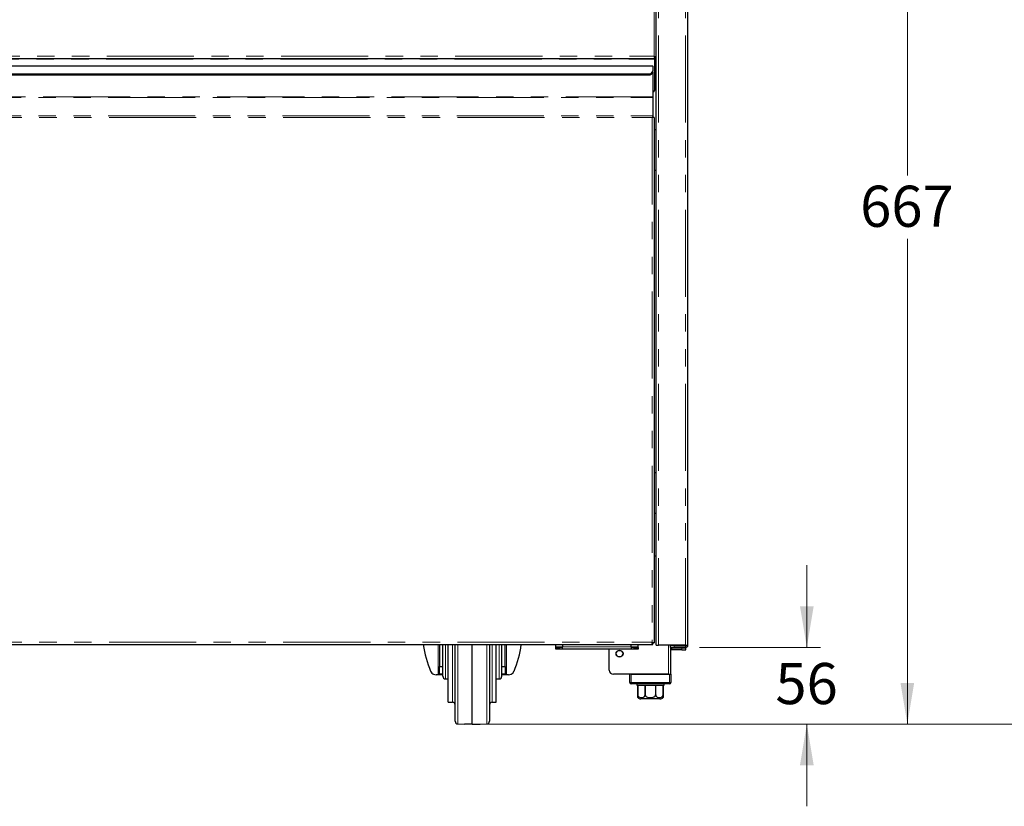
# Model space of a CAD drawing. Units: millimetres. Extents: x 0 to 586, y 0 to 420.
# Drawn here: x 258 to 330, y 85 to 143 of the extents above; entities that cross this region are included whole.
import ezdxf

# ---------------------------------------------------------------- set-up
doc = ezdxf.new("R2010")
doc.units = ezdxf.units.MM
doc.linetypes.add('PHANTOM', pattern=[12.7, 6.35, -1.27, 1.27, -1.27, 1.27, -1.27])
doc.styles.add('SLDTEXTSTYLE0', font='TXT', dxfattribs={"width": 0.605})
doc.dimstyles.new('SLDDIMSTYLE1', dxfattribs={"dimtxt": 3, "dimasz": 3, "dimexe": 0, "dimexo": 0.0625, "dimgap": 0.75, "dimtad": 0, "dimtih": 1, "dimtoh": 1, "dimdec": 0, "dimlfac": 10, "dimrnd": 1e-09, "dimzin": 12, "dimdsep": 46, "dimtxsty": 'SLDTEXTSTYLE0', "dimsah": 1, "dimcen": 0.09, "dimadec": 0, "dimazin": 3, "dimtfac": 1, "dimtmove": 0, "dimatfit": 0, "dimfxl": 1, "dimfrac": 2, "dimtolj": 1, "dimtzin": 12, "dimarcsym": 0})
doc.dimstyles.new('SLDDIMSTYLE3', dxfattribs={"dimtxt": 3, "dimasz": 3, "dimexe": 0, "dimexo": 0.0625, "dimgap": 0.75, "dimtad": 0, "dimtih": 1, "dimtoh": 1, "dimdec": 0, "dimlfac": 10, "dimrnd": 1e-09, "dimzin": 12, "dimdsep": 46, "dimtxsty": 'SLDTEXTSTYLE0', "dimsah": 1, "dimcen": 0.09, "dimadec": 0, "dimazin": 3, "dimtfac": 1, "dimtofl": 0, "dimtmove": 0, "dimatfit": 3, "dimfxl": 1, "dimfrac": 2, "dimtolj": 1, "dimtzin": 12, "dimarcsym": 0})

# ---------------------------------------------------------------- blocks, each defined once
blk = doc.blocks.new('_D_3')
at = {"color": 7, "linetype": 'Continuous', "lineweight": 18}
for p, q in [((305.292, 158.18), (323.742, 158.18)), ((322.742, 158.18), (322.742, 131.438)), ((322.742, 91.45), (322.742, 126.834)), ((292.032, 91.45), (323.742, 91.45))]:
    blk.add_line(p, q, dxfattribs=at)
for points in [[(322.742, 158.18), (322.242, 155.18), (323.242, 155.18)], [(322.742, 91.45), (323.242, 94.45), (322.242, 94.45)]]:
    blk.add_solid(points, dxfattribs=at)
at = {"color": 7, "linetype": 'Continuous', "lineweight": 18, "insert": (319.304, 130.701), "char_height": 3, "attachment_point": 1, "style": 'SLDTEXTSTYLE0'}
blk.add_mtext('667', dxfattribs=at)
blk = doc.blocks.new('_D_4')
at = {"color": 7, "linetype": 'Continuous', "lineweight": 18}
for p, q in [((315.416, 97.04), (315.416, 103.04)), ((307.582, 97.04), (316.416, 97.04)), ((292.032, 91.45), (316.416, 91.45)), ((315.416, 91.45), (315.416, 85.45))]:
    blk.add_line(p, q, dxfattribs=at)
for points in [[(315.416, 97.04), (315.916, 100.04), (314.916, 100.04)], [(315.416, 91.45), (314.916, 88.45), (315.916, 88.45)]]:
    blk.add_solid(points, dxfattribs=at)
at = {"color": 7, "linetype": 'Continuous', "lineweight": 18, "insert": (313.125, 95.901), "char_height": 3, "attachment_point": 1, "style": 'SLDTEXTSTYLE0'}
blk.add_mtext('56', dxfattribs=at)
blk = doc.blocks.new('_D_7')
at = {"color": 7, "linetype": 'Continuous', "lineweight": 18}
for p, q in [((307.564, 297.3), (341.742, 297.3)), ((340.742, 297.3), (340.742, 206.239)), ((340.742, 91.45), (340.742, 201.634)), ((292.032, 91.45), (341.742, 91.45))]:
    blk.add_line(p, q, dxfattribs=at)
for points in [[(340.742, 297.3), (340.242, 294.3), (341.242, 294.3)], [(340.742, 91.45), (341.242, 94.45), (340.242, 94.45)]]:
    blk.add_solid(points, dxfattribs=at)
at = {"color": 7, "linetype": 'Continuous', "lineweight": 18, "insert": (336.158, 205.502), "char_height": 3, "attachment_point": 1, "style": 'SLDTEXTSTYLE0'}
blk.add_mtext('2059', dxfattribs=at)

msp = doc.modelspace()

# ---------------------------------------------------------------- linework, layer by layer
at = {"color": 7, "linetype": 'Continuous', "lineweight": 25}
for p, q in [((304.442, 97.2), (304.442, 297.193)), ((306.742, 97.2), (306.742, 297.14)), ((124.639, 139.98), (304.345, 139.98)), ((304.345, 139.98), (304.345, 140.08)), ((304.345, 139.98), (304.345, 139.92)), ((304.452, 140.088), (304.352, 140.088)), ((124.792, 139.45), (304.192, 139.45)), ((304.192, 139.404), (304.192, 139.45)), ((304.192, 139.404), (304.192, 139.068)), ((304.345, 137.78), (304.345, 139.92)), ((304.345, 139.28), (304.442, 139.28)), ((125.092, 138.855), (303.892, 138.855)), ((125.092, 138.785), (303.892, 138.785)), ((304.192, 138.997), (304.192, 139.068)), ((304.192, 138.997), (304.192, 137.175)), ((304.442, 139.063), (304.345, 139.063)), ((304.412, 139.08), (304.412, 139.2)), ((304.412, 139.2), (304.442, 139.2)), ((304.442, 139.08), (304.412, 139.08)), ((304.192, 137.175), (304.192, 137.133)), ((304.192, 137.133), (304.192, 135.797)), ((304.192, 135.684), (304.132, 135.684)), ((304.192, 135.797), (304.192, 135.684)), ((304.292, 135.684), (304.192, 135.684)), ((304.292, 135.684), (304.292, 97.358)), ((304.292, 134.8), (304.442, 134.8)), ((304.442, 131.8), (304.292, 131.8)), ((304.292, 109.8), (304.442, 109.8)), ((304.442, 106.8), (304.292, 106.8)), ((304.292, 103.72), (304.442, 103.72)), ((124.799, 97.25), (304.185, 97.25)), ((288.632, 97.25), (288.632, 95.634)), ((288.882, 96.54), (288.882, 97.25)), ((289.282, 96.54), (289.282, 97.25)), ((289.782, 96.54), (289.782, 97.25)), ((291.032, 91.45), (291.032, 97.25)), ((292.282, 97.25), (292.282, 96.54)), ((292.782, 96.54), (292.782, 97.25)), ((293.182, 96.54), (293.182, 97.25)), ((293.432, 95.634), (293.432, 97.25)), ((297.112, 97.08), (297.112, 97.25)), ((297.112, 97.02), (297.112, 97.08)), ((297.112, 96.9), (297.112, 97.02)), ((297.112, 97.02), (297.412, 97.02)), ((297.412, 96.9), (297.112, 96.9)), ((297.612, 97.02), (297.412, 97.02)), ((297.612, 96.9), (297.412, 96.9)), ((297.612, 97.25), (297.612, 97.08)), ((297.612, 96.9), (297.612, 97.08)), ((302.612, 96.9), (297.612, 96.9)), ((301.012, 95.38), (301.012, 96.9)), ((302.612, 97.08), (302.612, 97.25)), ((302.612, 97.08), (302.612, 96.9)), ((302.812, 97.02), (302.612, 97.02)), ((302.812, 96.9), (302.612, 96.9)), ((302.812, 97.02), (303.112, 97.02)), ((303.112, 96.9), (302.812, 96.9)), ((303.112, 97.08), (303.112, 97.25)), ((303.112, 97.02), (303.112, 97.08)), ((303.112, 97.02), (303.112, 96.9)), ((304.185, 97.363), (304.185, 97.35)), ((304.185, 97.25), (304.185, 97.35)), ((304.292, 97.358), (304.192, 97.358)), ((304.442, 97.2), (304.602, 97.2)), ((306.582, 97.2), (304.602, 97.2)), ((305.442, 97.14), (305.442, 97.04)), ((305.742, 97.14), (305.442, 97.14)), ((305.442, 97.04), (305.742, 97.04)), ((305.512, 97.14), (305.512, 97.2)), ((305.512, 95.08), (305.512, 97.04)), ((306.292, 96.99), (305.572, 96.99)), ((305.742, 97.14), (306.582, 97.14)), ((305.742, 97.04), (306.582, 97.04)), ((306.592, 96.99), (306.292, 96.99)), ((306.582, 97.2), (306.742, 97.2)), ((306.592, 96.87), (306.592, 96.99)), ((288.882, 94.94), (288.882, 96.54)), ((289.282, 93.04), (289.282, 96.54)), ((289.782, 91.659), (289.782, 96.54)), ((292.282, 96.54), (292.282, 91.659)), ((292.782, 93.04), (292.782, 96.54)), ((293.182, 94.94), (293.182, 96.54)), ((306.292, 96.87), (305.572, 96.87)), ((306.292, 96.87), (306.592, 96.87)), ((288.632, 95.634), (288.882, 95.634)), ((288.632, 95.104), (288.632, 95.634)), ((293.182, 95.634), (293.432, 95.634)), ((293.432, 95.634), (293.432, 95.104)), ((288.537, 95.04), (288.395, 95.04)), ((288.632, 95.04), (288.537, 95.04)), ((288.632, 95.04), (288.632, 95.104)), ((288.882, 95.04), (288.632, 95.04)), ((289.082, 94.74), (289.282, 94.74)), ((292.782, 94.74), (292.982, 94.74)), ((293.432, 95.04), (293.182, 95.04)), ((293.432, 95.04), (293.432, 95.104)), ((293.527, 95.04), (293.432, 95.04)), ((293.669, 95.04), (293.527, 95.04)), ((305.332, 95.08), (301.312, 95.08)), ((302.512, 94.48), (302.512, 95.08)), ((302.612, 95.08), (305.412, 95.08)), ((305.412, 95.08), (305.512, 95.08)), ((305.512, 95.08), (305.512, 94.48)), ((305.412, 94.38), (302.612, 94.38)), ((303.012, 94.38), (303.012, 94.28)), ((303.012, 94.28), (303.087, 94.28)), ((303.087, 94.28), (303.087, 93.58)), ((303.089, 94.28), (303.626, 94.28)), ((303.089, 93.58), (303.089, 94.28)), ((303.626, 94.28), (303.626, 93.58)), ((303.632, 94.28), (304.392, 94.28)), ((303.632, 93.58), (303.632, 94.28)), ((304.392, 94.28), (304.392, 93.58)), ((304.397, 94.28), (304.934, 94.28)), ((304.397, 93.58), (304.397, 94.28)), ((304.934, 94.28), (304.934, 93.58)), ((304.937, 94.28), (305.012, 94.28)), ((304.937, 93.58), (304.937, 94.28)), ((305.012, 94.28), (305.012, 94.38)), ((289.282, 93.04), (289.582, 93.04)), ((292.482, 93.04), (292.782, 93.04)), ((304.712, 93.28), (303.312, 93.28)), ((289.978, 91.459), (290.459, 91.45)), ((291.605, 91.45), (292.085, 91.459))]:
    msp.add_line(p, q, dxfattribs=at)
at = {"color": 8, "linetype": 'PHANTOM', "lineweight": 18}
for p, q in [((304.602, 97.2), (304.602, 297.14)), ((306.582, 97.2), (306.582, 297.14)), ((304.292, 158.02), (304.292, 140.14)), ((124.692, 140.14), (304.292, 140.14)), ((124.639, 139.92), (304.345, 139.92)), ((124.792, 139.404), (304.192, 139.404)), ((304.345, 139.286), (304.442, 139.286)), ((303.892, 138.855), (303.892, 138.785)), ((304.192, 137.175), (124.792, 137.175)), ((124.792, 137.133), (304.192, 137.133)), ((124.792, 135.797), (304.192, 135.797)), ((124.852, 135.684), (304.132, 135.684)), ((304.132, 135.684), (304.132, 97.41)), ((124.852, 97.41), (304.132, 97.41)), ((288.537, 95.04), (288.537, 97.25)), ((289.082, 97.25), (289.082, 96.54)), ((289.582, 96.54), (289.582, 97.25)), ((289.978, 97.25), (289.978, 91.459)), ((292.085, 96.54), (292.085, 97.25)), ((292.482, 97.25), (292.482, 96.54)), ((292.982, 97.25), (292.982, 96.54)), ((293.527, 97.25), (293.527, 95.04)), ((297.612, 97.08), (297.112, 97.08)), ((297.412, 97.02), (297.412, 96.9)), ((302.612, 97.08), (297.612, 97.08)), ((303.112, 97.08), (302.612, 97.08)), ((302.812, 96.9), (302.812, 97.02)), ((305.332, 95.08), (305.332, 97.2)), ((305.572, 96.99), (305.572, 96.87)), ((305.742, 97.04), (305.742, 97.14)), ((306.292, 96.99), (306.292, 96.87)), ((306.582, 97.14), (306.582, 97.04)), ((289.082, 96.54), (289.082, 94.74)), ((289.582, 93.04), (289.582, 96.54)), ((292.085, 91.459), (292.085, 96.54)), ((292.482, 96.54), (292.482, 93.04)), ((292.982, 96.54), (292.982, 94.74)), ((288.882, 95.104), (288.632, 95.104)), ((293.432, 95.104), (293.182, 95.104)), ((302.612, 95.08), (302.612, 94.48)), ((305.412, 94.48), (305.412, 95.08)), ((302.612, 94.48), (302.512, 94.48)), ((302.612, 94.48), (305.412, 94.48)), ((302.612, 94.48), (302.612, 94.38)), ((305.412, 94.48), (305.512, 94.48)), ((305.412, 94.48), (305.412, 94.38)), ((303.087, 93.58), (303.089, 93.58)), ((303.626, 93.58), (303.632, 93.58)), ((304.392, 93.58), (304.397, 93.58)), ((304.934, 93.58), (304.937, 93.58))]:
    msp.add_line(p, q, dxfattribs=at)
at = {"color": 7, "linetype": 'Continuous', "lineweight": 25, "flags": 128}
msp.add_lwpolyline([(305.572, 96.87), (305.537, 96.874), (305.512, 96.881)], dxfattribs=at)
at = {"color": 7, "linetype": 'Continuous', "lineweight": 25}
for radius in [0.255, 0.24]:
    msp.add_circle((301.762, 96.58), radius, dxfattribs=at)
for centre, radius, start, end in [((303.929, 139.121), 0.268, 261.95116, 348.5771), ((303.929, 139.05), 0.268, 261.95183, 348.5768), ((304.045, 137.78), 0.3, 299.35615, 0), ((305.572, 97.05), 0.06, 189.59407, 270), ((306.582, 97.2), 0.06, 270, 0), ((306.582, 97.2), 0.16, 270, 0), ((289.082, 94.94), 0.2, 180, 270), ((292.982, 94.94), 0.2, 270, 0), ((301.312, 95.38), 0.3, 180, 270), ((302.612, 94.48), 0.1, 180, 270), ((305.412, 94.48), 0.1, 270, 0), ((303.312, 93.58), 0.3, 221.4284, 270), ((304.712, 93.58), 0.3, 270, 318.56771), ((289.582, 92.84), 0.2, 0, 90), ((292.482, 92.84), 0.2, 90, 180), ((289.982, 91.659), 0.2, 180, 269), ((292.082, 91.659), 0.2, 271, 0)]:
    msp.add_arc(centre, radius, start, end, dxfattribs=at)
for start_param, end_param in [(1.777374, 2.158012), (4.125174, 4.505811)]:
    msp.add_ellipse((291.032, 98.39), major_axis=(0, 5.558), ratio=0.656716, start_param=start_param, end_param=end_param, dxfattribs=at)
for points, knots in [([(304.292, 140.14), (304.299, 140.134), (304.31, 140.123), (304.323, 140.112), (304.332, 140.105), (304.339, 140.099), (304.346, 140.093), (304.351, 140.088), (304.351, 140.088), (304.352, 140.088)], [0, 0, 0, 0, 0.274852, 0.396622, 0.516093, 0.62191, 0.71608, 0.886951, 1, 1, 1, 1]), ([(304.292, 140.14), (304.308, 140.135), (304.343, 140.122), (304.391, 140.107), (304.427, 140.096), (304.438, 140.092), (304.442, 140.091)], [0, 0, 0, 0, 0.24838, 0.53718, 0.815433, 1, 1, 1, 1]), ([(304.345, 139.98), (304.344, 139.982), (304.342, 139.986), (304.334, 140.014), (304.324, 140.044), (304.315, 140.073), (304.304, 140.106), (304.296, 140.129), (304.292, 140.14)], [0, 0, 0, 0, 0.216961, 0.454166, 0.581661, 0.715009, 0.854408, 1, 1, 1, 1]), ([(304.345, 140.08), (304.344, 140.081), (304.344, 140.081), (304.341, 140.084), (304.337, 140.089), (304.329, 140.098), (304.314, 140.116), (304.3, 140.132), (304.292, 140.14)], [0, 0, 0, 0, 0.093557, 0.193293, 0.301098, 0.418383, 0.68477, 1, 1, 1, 1]), ([(304.132, 97.41), (304.139, 97.404), (304.15, 97.393), (304.163, 97.382), (304.172, 97.375), (304.179, 97.369), (304.186, 97.363), (304.191, 97.358), (304.191, 97.358), (304.192, 97.358)], [0, 0, 0, 0, 0.274892, 0.396635, 0.516077, 0.621934, 0.716082, 0.886978, 1, 1, 1, 1]), ([(304.132, 97.41), (304.148, 97.405), (304.183, 97.392), (304.232, 97.377), (304.27, 97.365), (304.289, 97.359), (304.291, 97.358), (304.292, 97.358)], [0, 0, 0, 0, 0.198827, 0.43003, 0.652755, 0.86628, 1, 1, 1, 1]), ([(304.185, 97.25), (304.18, 97.253), (304.171, 97.258), (304.158, 97.295), (304.145, 97.348), (304.136, 97.39), (304.132, 97.41)], [0, 0, 0, 0, 0.250002, 0.5, 0.749989, 1, 1, 1, 1]), ([(304.185, 97.35), (304.18, 97.351), (304.171, 97.353), (304.158, 97.367), (304.145, 97.387), (304.136, 97.403), (304.132, 97.41)], [0, 0, 0, 0, 0.24999, 0.5, 0.75001, 1, 1, 1, 1]), ([(287.993, 95.311), (288.023, 95.258), (288.082, 95.153), (288.22, 95.059), (288.332, 95.047), (288.395, 95.04)], [0, 0, 0, 0, 0.308358, 0.615011, 1, 1, 1, 1]), ([(293.669, 95.04), (293.737, 95.048), (293.86, 95.062), (293.994, 95.168), (294.048, 95.269), (294.07, 95.311)], [0, 0, 0, 0, 0.42189, 0.758306, 1, 1, 1, 1]), ([(303.087, 93.382), (303.087, 93.386), (303.087, 93.392), (303.087, 93.44), (303.087, 93.481), (303.087, 93.529), (303.087, 93.562), (303.087, 93.579), (303.087, 93.58)], [0, 0, 0, 0, 0.448547, 0.617433, 0.787475, 0.888635, 0.990619, 1, 1, 1, 1]), ([(303.089, 93.58), (303.09, 93.567), (303.092, 93.539), (303.11, 93.496), (303.147, 93.447), (303.23, 93.396), (303.356, 93.374), (303.475, 93.392), (303.557, 93.44), (303.595, 93.479), (303.619, 93.526), (303.626, 93.56), (303.626, 93.578), (303.626, 93.58)], [0, 0, 0, 0, 0.04385, 0.087527, 0.157232, 0.272774, 0.490323, 0.729866, 0.809533, 0.889669, 0.941174, 0.993125, 1, 1, 1, 1]), ([(303.632, 93.58), (303.632, 93.575), (303.633, 93.557), (303.644, 93.522), (303.679, 93.476), (303.756, 93.424), (303.873, 93.39), (304.035, 93.377), (304.179, 93.393), (304.293, 93.44), (304.349, 93.481), (304.383, 93.529), (304.391, 93.562), (304.392, 93.579), (304.392, 93.58)], [0, 0, 0, 0, 0.01709, 0.058661, 0.115065, 0.200504, 0.352334, 0.50019, 0.72462, 0.808957, 0.893872, 0.944385, 0.995315, 1, 1, 1, 1]), ([(304.397, 93.58), (304.398, 93.567), (304.4, 93.539), (304.418, 93.496), (304.455, 93.447), (304.538, 93.396), (304.664, 93.374), (304.784, 93.392), (304.865, 93.44), (304.903, 93.479), (304.927, 93.526), (304.934, 93.56), (304.934, 93.578), (304.934, 93.58)], [0, 0, 0, 0, 0.043851, 0.087527, 0.15723, 0.272773, 0.490318, 0.729861, 0.809535, 0.889671, 0.941175, 0.993125, 1, 1, 1, 1]), ([(304.937, 93.58), (304.937, 93.575), (304.937, 93.557), (304.937, 93.522), (304.937, 93.476), (304.937, 93.424), (304.937, 93.389), (304.937, 93.384), (304.937, 93.382)], [0, 0, 0, 0, 0.034176, 0.117304, 0.230103, 0.400958, 0.704581, 1, 1, 1, 1]), ([(291.032, 91.45), (291.016, 91.45), (290.932, 91.45), (290.78, 91.45), (290.613, 91.45), (290.506, 91.45), (290.469, 91.45), (290.458, 91.45), (290.46, 91.45), (290.46, 91.45)], [0, 0, 0, 0, 0.0701643, 0.3843386, 0.701679, 0.8717811, 0.9415781, 0.9864246, 1, 1, 1, 1]), ([(291.032, 91.45), (291.047, 91.45), (291.131, 91.45), (291.283, 91.45), (291.451, 91.45), (291.558, 91.45), (291.595, 91.45), (291.605, 91.45), (291.604, 91.45), (291.603, 91.45)], [0, 0, 0, 0, 0.070164, 0.384338, 0.701678, 0.871787, 0.941579, 0.986425, 1, 1, 1, 1])]:
    msp.add_open_spline(points, degree=3, knots=knots, dxfattribs=at)

# ---------------------------------------------------------------- dimensions: what is measured, and where the dimension line sits
at = {"color": 7, "linetype": 'Continuous', "lineweight": 18}
for base, p1, p2, dimstyle, picture, middle in [((340.741684758, 91.450468027), (306.564004589, 297.300468027), (291.031682258, 91.450468027), 'SLDDIMSTYLE3', '_D_7', (340.741684758, 203.936504046)), ((322.742, 91.45), (304.292, 158.18), (291.032, 91.45), 'SLDDIMSTYLE3', '_D_3', (322.742, 129.136)), ((315.416, 91.45), (306.582, 97.04), (291.032, 91.45), 'SLDDIMSTYLE1', '_D_4', (315.416, 94.336))]:
    dim = msp.add_linear_dim(base=base, p1=p1, p2=p2, angle=90, dimstyle=dimstyle, dxfattribs=at)
    dim.commit()
    dim.dimension.update_dxf_attribs({"geometry": picture, "text_midpoint": middle, "dimtype": 160})

doc.saveas('drawing.dxf')
